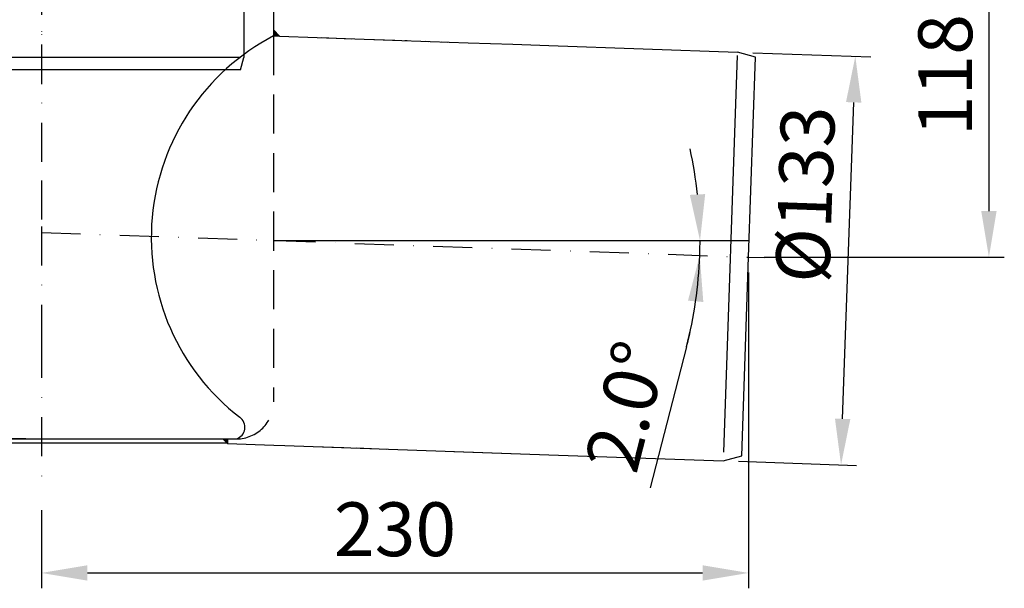
# Model space of a CAD drawing. Units: millimetres. Extents: x 1448 to 16505, y -27 to 7377.
# Drawn here: x 10978 to 11298, y 397 to 582 of the extents above; entities that cross this region are included whole.
import ezdxf

# ---------------------------------------------------------------- set-up
doc = ezdxf.new("R2010")
doc.units = ezdxf.units.MM
doc.header["$MEASUREMENT"] = 0
for name, pattern in [('Amconstr', [9999, 9999, 0]), ('STRICHLINIE', [19.049999999999997, 12.7, -6.349999999999998]), ('STRICHPUNKT', [25.399999999999995, 12.7, -6.349999999999998, 0, -6.349999999999998])]:
    doc.linetypes.add(name, pattern=pattern)
doc.layers.add('AM_CL', color=1, linetype='Amconstr', lineweight=25)
doc.layers.add('KOTE', color=1, linetype='Continuous')
doc.layers.add('P-0000', color=7, linetype='Continuous')
doc.styles.get("Standard").update_dxf_attribs({"font": 'arial.ttf'})
doc.dimstyles.new('STYLE-SI', dxfattribs={"dimscale": 5, "dimtxt": 3.5, "dimasz": 3, "dimexe": 1, "dimexo": 1, "dimgap": 0.6, "dimtad": 1, "dimdec": 0, "dimdsep": 46, "dimtxsty": 'Standard', "dimcen": 0, "dimclrd": 256, "dimclre": 256, "dimclrt": 2, "dimadec": 1, "dimazin": 0, "dimtp": 0.1, "dimtm": 0.1, "dimtfac": 0.71, "dimtdec": 0, "dimtmove": 0, "dimatfit": 3, "dimfxl": 1, "dimtzin": 0, "dimarcsym": 0})

# ---------------------------------------------------------------- blocks, each defined once
blk = doc.blocks.new('*D140')
at = {"layer": 'DEFPOINTS', "color": 0, "transparency": 16777216}
for p in [(11215.03476811903, 504.2862998378042), (10985.03476811903, 426.9545544411972), (11215.03476811903, 401.5495641512103)]:
    blk.add_point(p, dxfattribs=at)
at = {"layer": 'KOTE', "lineweight": -2, "transparency": 16777216}
for p, q in [((11215.03476811903, 499.2862998378042), (11215.03476811903, 396.5495641512103)), ((10985.03476811903, 421.9545544411972), (10985.03476811903, 396.5495641512103)), ((11000.03476811903, 401.5495641512103), (11200.03476811903, 401.5495641512103))]:
    blk.add_line(p, q, dxfattribs=at)
at = {"layer": 'KOTE', "transparency": 16777216}
for points in [[(11000.03476811903, 404.0495641512103), (11000.03476811903, 399.0495641512103), (10985.03476811903, 401.5495641512103)], [(11200.03476811903, 404.0495641512103), (11200.03476811903, 399.0495641512103), (11215.03476811903, 401.5495641512103)]]:
    blk.add_solid(points, dxfattribs=at)
at = {"layer": 'KOTE', "color": 2, "transparency": 16777216, "insert": (11100.03476811903, 413.4905600584408), "char_height": 17.5, "attachment_point": 5}
blk.add_mtext('230', dxfattribs=at)
blk = doc.blocks.new('*D141')
at = {"layer": 'DEFPOINTS', "color": 0, "transparency": 16777216}
for p in [(11211.35923968763, 570.9551868147894), (11249.71736131315, 569.6156916913659), (11206.7176066262, 438.0362068212494)]:
    blk.add_point(p, dxfattribs=at)
at = {"layer": 'KOTE', "lineweight": -2, "transparency": 16777216}
for p, q in [((11216.35619382273, 570.7806893312766), (11254.71431544824, 569.4411942078531)), ((11245.59922070225, 451.6875741031125), (11249.19386886261, 554.6248292860795)), ((11211.71456076129, 437.8617093377366), (11250.0726823868, 436.5222142143133))]:
    blk.add_line(p, q, dxfattribs=at)
at = {"layer": 'KOTE', "transparency": 16777216}
for points in [[(11246.69539179506, 554.7120780278359), (11251.69234593016, 554.5375805443231), (11249.71736131315, 569.6156916913659)], [(11243.1007436347, 451.7748228448689), (11248.09769776979, 451.6003253613561), (11245.07572825171, 436.6967116978261)]]:
    blk.add_solid(points, dxfattribs=at)
at = {"layer": 'KOTE', "color": 2, "transparency": 16777216, "insert": (11235.71357425621, 524.606388428007), "char_height": 17.5, "attachment_point": 5, "rotation": 87.99999999999636}
blk.add_mtext('%%c133', dxfattribs=at)
blk = doc.blocks.new('*D142')
at = {"layer": 'DEFPOINTS', "color": 0, "transparency": 16777216}
for p in [(11150.07436436279, 622.6692072821975), (11215.03476811903, 504.2862998378044), (11293.16799000928, 504.2862998378044)]:
    blk.add_point(p, dxfattribs=at)
at = {"layer": 'KOTE', "lineweight": -2, "transparency": 16777216}
for p, q in [((11155.07436436279, 622.6692072821975), (11298.16799000928, 622.6692072821975)), ((11293.16799000928, 607.6692072821975), (11293.16799000928, 519.2862998378044)), ((11220.03476811903, 504.2862998378044), (11298.16799000928, 504.2862998378044))]:
    blk.add_line(p, q, dxfattribs=at)
at = {"layer": 'KOTE', "transparency": 16777216}
for points in [[(11290.66799000928, 607.6692072821975), (11295.66799000928, 607.6692072821975), (11293.16799000928, 622.6692072821975)], [(11290.66799000928, 519.2862998378044), (11295.66799000928, 519.2862998378044), (11293.16799000928, 504.2862998378044)]]:
    blk.add_solid(points, dxfattribs=at)
at = {"layer": 'KOTE', "color": 2, "transparency": 16777216, "insert": (11281.23296272415, 563.4777535599917), "char_height": 17.5, "attachment_point": 5, "rotation": 90}
blk.add_mtext('118', dxfattribs=at)
blk = doc.blocks.new('*D143')
at = {"layer": 'DEFPOINTS', "color": 0, "transparency": 16777216}
for p in [(10985.03476811903, 512.3180768209061), (11060.53476811903, 509.6815587242795), (11215.22317471095, 509.6815587242794), (11199.2087445218, 508.067940920086), (11215.03476811903, 504.286299837804)]:
    blk.add_point(p, dxfattribs=at)
at = {"layer": 'KOTE', "lineweight": -2, "transparency": 16777216}
blk.add_line((11194.84998241905, 475.1489842284154), (11183.04170278099, 429.2204187144129), dxfattribs=at)
for start, end in [(6.200139255197783, 12.40027851039549), (358, 7.993605777301127e-14), (345.5814769572138, 358), (345.5997214896046, 351.7998607448023)]:
    blk.add_arc((11060.53476811901, 509.6815587242794), 138.6833641565453, start, end, dxfattribs=at)
at = {"layer": 'KOTE', "transparency": 16777216}
for points in [[(11200.90327339052, 524.7948078594812), (11195.91059036748, 524.5244077272947), (11199.21813227556, 509.6815587242794)], [(11195.31011511447, 490.1232035216776), (11200.29031990138, 489.6787259852466), (11199.13365011722, 504.8415791142062)]]:
    blk.add_solid(points, dxfattribs=at)
at = {"layer": 'KOTE', "color": 2, "transparency": 16777216, "insert": (11177.38673630614, 455.1565591368291), "char_height": 17.5, "attachment_point": 5, "rotation": 75.58147695721368}
blk.add_mtext('2.0°', dxfattribs=at)
blk = doc.blocks.new('*D308')
at = {"layer": 'DEFPOINTS', "color": 0, "transparency": 16777216}
for p in [(10807.99125807713, 622.6692072821975), (10819.99125807707, 622.6692072821975), (10985.03476811903, 445.1657498872317)]:
    blk.add_point(p, dxfattribs=at)
at = {"layer": 'KOTE', "lineweight": -2, "transparency": 16777216}
for p, q in [((10814.99125807707, 622.6692072821975), (10802.99125807713, 622.6692072821975)), ((10807.99125807713, 460.1657498872316), (10807.99125807713, 607.6692072821975)), ((10980.03476811903, 445.1657498872317), (10802.99125807713, 445.1657498872316))]:
    blk.add_line(p, q, dxfattribs=at)
at = {"layer": 'KOTE', "transparency": 16777216}
for points in [[(10805.49125807713, 607.6692072821975), (10810.49125807713, 607.6692072821975), (10807.99125807713, 622.6692072821975)], [(10805.49125807713, 460.1657498872316), (10810.49125807713, 460.1657498872316), (10807.99125807713, 445.1657498872316)]]:
    blk.add_solid(points, dxfattribs=at)
at = {"layer": 'KOTE', "color": 2, "transparency": 16777216, "insert": (10796.056230792, 533.9174785847114), "char_height": 17.5, "attachment_point": 5, "rotation": 90}
blk.add_mtext('178', dxfattribs=at)

msp = doc.modelspace()

# ---------------------------------------------------------------- hatches: boundary and pattern name
at = {"layer": 'P-0000', "linetype": 'Continuous'}
for points in [[(11060.53476811904, 576.2220934201505), (11062.46375077967, 576.1547318613052), (11060.53476811904, 578.2233125087484)], [(11045.58718120191, 445.1657498872315), (11045.53480004767, 443.6657498872315), (11045.53476811904, 443.6648355707833), (11045.34900365484, 443.8506000349763), (11044.03385380259, 445.1657498872315)]]:
    msp.add_hatch(color=3, dxfattribs=at).paths.add_polyline_path(points)

# ---------------------------------------------------------------- linework, layer by layer
at = {"layer": 'AM_CL'}
msp.add_line((11060.53476811904, 509.6815587242796), (11215.22317471095, 509.6815587242796), dxfattribs=at)
at = {"layer": 'P-0000', "color": 3, "linetype": 'STRICHPUNKT'}
for p, q in [((10985.03476811903, 952.7831290821691), (10985.03476811903, 560.5629679629874)), ((10985.03476811903, 596.7208240750024), (10985.03476811903, 573.4912646654202)), ((10985.03476811903, 573.4912646654202), (10985.03476811903, 529.2579354803622)), ((10985.03476811903, 529.2579354803622), (10985.03476811903, 514.2729611407474)), ((10985.03476811903, 514.2729611407474), (10985.03476811903, 477.7265368739123)), ((10985.03476811903, 512.3180768209063), (11215.03476811903, 504.2862998378042)), ((11215.03476811903, 504.2862998378042), (11220.04724437104, 504.1112603100253)), ((10985.03476811903, 477.7265368739123), (10985.03476811903, 426.9545544411972))]:
    msp.add_line(p, q, dxfattribs=at)
at = {"layer": 'P-0000', "color": 7, "linetype": 'Continuous'}
for p, q in [((11050.85792242138, 735.4252199618873), (11050.85792242138, 569.2690719741754)), ((11060.53476811904, 586.2840092769322), (11060.53476811904, 578.2233125087484)), ((11060.53476811904, 578.2233125087484), (11060.53476811904, 576.2220934201505)), ((11060.53476811904, 578.2233125087484), (11062.46375077967, 576.1547318613052)), ((11060.53476811904, 576.2220934201505), (11062.46375077967, 576.1547318613052)), ((11062.46375077967, 576.1547318613052), (11111.50370029701, 574.4422190883233)), ((11075.98640055739, 575.6835228464581), (11085.98030882758, 575.3345278794322)), ((11089.97787213566, 575.1949298926222), (11099.97178040585, 574.8459349255963)), ((11103.17632104997, 574.7330175794793), (11104.00645966911, 574.7040285001144)), ((11103.17632104997, 574.7330175794793), (11104.00645966911, 574.7040285001144)), ((11110.00280463123, 574.4946315198993), (11110.83294325036, 574.4656424405343)), ((11111.50370029701, 574.4422190883233), (11123.81677771774, 574.0122369499804)), ((11114.99975876632, 574.3201340363864), (11116.99854042036, 574.2503350429824)), ((11114.99975876632, 574.3201340363864), (11116.99854042036, 574.2503350429824)), ((11123.81677771774, 574.0122369499804), (11138.31558536513, 573.5059274302203)), ((11138.31558536513, 573.5059274302203), (11150.07436436279, 573.0953018193384)), ((11150.07436436279, 573.0953018193384), (11150.07436436279, 573.0953018193384)), ((11150.07436436279, 573.0953018193384), (11211.35923968763, 570.9551868147894)), ((11217.3072415477, 569.3614245198053), (11211.35923968763, 570.9551868147894)), ((11049.77008310345, 565.2092003692073), (11050.85792242138, 569.2690719741722)), ((11050.85792242138, 569.269071974174), (11050.85792242138, 569.2690719741722)), ((11050.85792242138, 569.2690719741722), (11050.85792242138, 569.269071974174)), ((11215.03476811903, 504.2862998378042), (11217.3072415477, 569.3614245198053)), ((10984.35792242137, 565.2092003692073), (10918.94576173929, 565.2092003692073)), ((11049.77008310345, 565.2092003692073), (10984.35792242137, 565.2092003692073)), ((11212.77797066977, 439.6600764725634), (11215.03476811903, 504.2862998378042)), ((10921.53476811902, 445.1657498872315), (11044.03385380259, 445.1657498872315)), ((11044.03385380259, 445.1657498872315), (11045.58718120191, 445.1657498872315)), ((11045.34900365484, 443.8506000349763), (11044.03385380259, 445.1657498872315)), ((11045.58718120191, 445.1657498872315), (11045.53480004767, 443.6657498872315)), ((11045.58718120191, 445.1657498872315), (11048.53476811904, 445.1657498872315)), ((10917.53476811902, 443.8506000349763), (11045.34900365484, 443.8506000349763)), ((11045.53476811904, 443.6648355707833), (11045.34900365484, 443.8506000349763)), ((11045.53480004767, 443.6657498872315), (11045.53476811904, 443.6648355707833)), ((11045.53476811904, 443.6648355707833), (11060.64914079929, 443.1370300464044)), ((11060.64914079929, 443.1370300464044), (11064.23356758334, 443.0118591049182)), ((11064.23356758334, 443.0118591049182), (11150.07436436279, 440.0142324275951)), ((11073.43873729811, 442.6868989761195), (11083.4326455683, 442.3379040090954)), ((11087.43020887638, 442.1983060222854), (11097.42411714657, 441.8493110552593)), ((11119.20006306939, 441.0923867862803), (11150.07436436279, 440.0142324275951)), ((11150.07436436279, 440.0142324275951), (11150.07436436279, 440.0142324275951)), ((11150.07436436279, 440.0142324275951), (11206.7176066262, 438.0362068212494)), ((11206.7176066262, 438.0362068212494), (11212.77797066977, 439.6600764725634))]:
    msp.add_line(p, q, dxfattribs=at)
at = {"layer": 'P-0000', "color": 2, "linetype": 'STRICHLINIE'}
msp.add_line((11060.53476811904, 576.2220934201505), (11060.53476811904, 457.1657498872324), dxfattribs=at)
at = {"layer": 'P-0000', "color": 3, "linetype": 'Continuous'}
for p, q in [((10984.35792242137, 569.269071974174), (10919.28718805666, 569.269071974174)), ((11049.42865678608, 569.269071974174), (10984.35792242137, 569.269071974174)), ((11211.32201857622, 569.8893136410741), (11206.81585560665, 440.8496895102472))]:
    msp.add_line(p, q, dxfattribs=at)
at = {"layer": 'P-0000', "color": 7, "linetype": 'Continuous'}
for centre, radius, start, end in [((11094.6682074163, 510.6939216536915), 73.88526898722753, 117.5148797024936, 232.3670877387895), ((11047.20994120221, 448.9399827417954), 4.000000000001052, 289.3420354090612, 54.1279600219061)]:
    msp.add_arc(centre, radius, start, end, dxfattribs=at)
at = {"layer": 'P-0000', "color": 2, "linetype": 'STRICHLINIE'}
msp.add_arc((11048.53476811904, 457.1657498872324), 12, 270, 0, dxfattribs=at)

# ---------------------------------------------------------------- dimensions: what is measured, and where the dimension line sits
at = {"layer": 'KOTE'}
dim = msp.add_linear_dim(base=(10807.99125807713, 622.6692072821975), p1=(10985.03476811903, 445.1657498872315), p2=(10819.99125807706, 622.6692072821972), angle=90, dimstyle='STYLE-SI', dxfattribs=at)
dim.commit()
dim.dimension.update_dxf_attribs({"geometry": '*D308', "text_midpoint": (10796.056230792, 533.9174785847114)})
dim = msp.add_linear_dim(base=(11293.16799000928, 504.2862998378044), p1=(11150.07436436279, 622.6692072821972), p2=(11215.03476811903, 504.2862998378042), angle=90, dimstyle='STYLE-SI', dxfattribs=at)
dim.commit()
dim.dimension.update_dxf_attribs({"geometry": '*D142', "text_midpoint": (11293.16799000928, 563.4777535599917), "dimtype": 160})
dim = msp.add_linear_dim(base=(11249.71736131315, 569.6156916913659), p1=(11206.7176066262, 438.0362068212494), p2=(11211.35923968763, 570.9551868147894), angle=87.99999999999635, text='%%c<>', dimstyle='STYLE-SI', dxfattribs=at)
dim.commit()
dim.dimension.update_dxf_attribs({"geometry": '*D141', "text_midpoint": (11248.13045991176, 524.1727812262234), "dimtype": 160})
dim = msp.add_angular_dim_2l(base=(11199.2087445218, 508.067940920086), line1=((10985.03476811903, 512.3180768209063), (11215.03476811903, 504.2862998378042)), line2=((11060.53476811904, 509.6815587242796), (11215.22317471095, 509.6815587242796)), dimstyle='STYLE-SI', dxfattribs=at)
dim.commit()
dim.dimension.update_dxf_attribs({"geometry": '*D143', "text_midpoint": (11177.38673630614, 455.1565591368275)})
dim = msp.add_linear_dim(base=(11215.03476811903, 401.5495641512103), p1=(10985.03476811903, 426.9545544411972), p2=(11215.03476811903, 504.2862998378042), dimstyle='STYLE-SI', dxfattribs=at)
dim.commit()
dim.dimension.update_dxf_attribs({"geometry": '*D140', "text_midpoint": (11100.03476811903, 401.5495641512103), "dimtype": 160})

doc.saveas('drawing.dxf')
